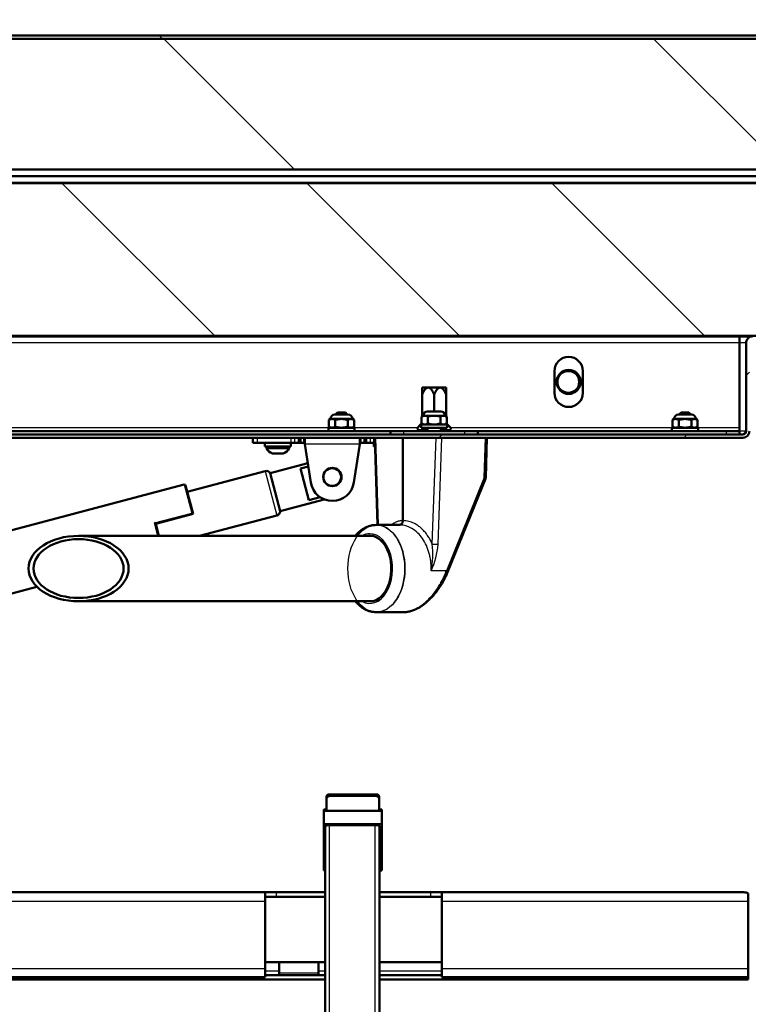
# Model space of a CAD drawing. Units: millimetres. Extents: x 0 to 417, y -6 to 424.
# Drawn here: x 332 to 346, y 249 to 267 of the extents above; entities that cross this region are included whole.
import ezdxf
from ezdxf.enums import TextEntityAlignment as Align

# ---------------------------------------------------------------- set-up
doc = ezdxf.new("R2010")
doc.units = ezdxf.units.MM
for name, color, linetype in [('013-061-307', 7, 'Continuous'), ('013-061-309', 7, 'Continuous'), ('013-061-413', 7, 'Continuous'), ('013-061-431', 7, 'Continuous'), ('013-061-436', 7, 'Continuous'), ('013-061-444', 7, 'Continuous'), ('013-061-445', 7, 'Continuous'), ('013-061-446', 7, 'Continuous'), ('013-061-511', 7, 'Continuous'), ('013-061-512', 7, 'Continuous'), ('013-061-525', 7, 'Continuous'), ('15.BS50RVS', 7, 'Continuous'), ('__WIN-5GSJH36B5N', 7, 'Continuous'), ('BUIS_VOOR_TREDE', 7, 'Continuous'), ('CONCRETE_DL147_0', 7, 'Continuous'), ('Default', 7, 'Continuous'), ('DRAADSTIFT_M6X10', 7, 'Continuous'), ('KOOI-LADDERBOOM_', 7, 'Continuous'), ('LAAGBOLKOPSCHROE', 7, 'Continuous'), ('MONTAGESTEUN_REL', 7, 'Continuous'), ('MOSRUBBER_BINNEN', 7, 'Continuous'), ('OOG_GDV', 7, 'Continuous'), ('RELLING_1', 7, 'Continuous'), ('RIV-TI_BLINDNIET', 7, 'Continuous'), ('SLUITRING_M6', 7, 'Continuous'), ('STAKA_CASE', 7, 'Continuous'), ('STAKA_LOCK', 7, 'Continuous'), ('TREDE', 7, 'Continuous'), ('ZELFBORGENDEMOER', 7, 'Continuous')]:
    doc.layers.add(name, color=color, linetype=linetype)
doc.styles.add('SEACAD_Solid_Edge_ISO', font='seiso.ttf')
doc.dimstyles.new('ISO', dxfattribs={"dimtxt": 3.5, "dimasz": 3.5, "dimexe": 1.75, "dimexo": 0, "dimgap": 0.875, "dimtad": 1, "dimlfac": 25, "dimtxsty": 'SEACAD_Solid_Edge_ISO', "dimblk1": '_SE_FILLED', "dimblk2": '_SE_FILLED', "dimsah": 1, "dimcen": 1.75, "dimadec": 0, "dimazin": 0, "dimtfac": 0.5, "dimtdec": 3, "dimtmove": 0, "dimatfit": 3, "dimfxl": 1, "dimarcsym": 0})

# ---------------------------------------------------------------- blocks, each defined once
blk = doc.blocks.new('DMBLK32')
at = {"layer": 'Default', "linetype": 'Continuous', "lineweight": 25}
for points in [[(315.012, 274.038), (311.512, 273.455), (315.012, 272.872)], [(349.091, 274.038), (349.091, 272.872), (352.591, 273.455)]]:
    blk.add_hatch(color=7, dxfattribs=at).paths.add_polyline_path(points)
at = {"layer": 'Default', "color": 7, "linetype": 'Continuous', "lineweight": 25}
for p, q in [((311.512, 259.649), (311.512, 275.205)), ((352.591, 259.649), (352.591, 275.205)), ((311.512, 273.455), (352.591, 273.455))]:
    blk.add_line(p, q, dxfattribs=at)
at = {"layer": 'Default', "color": 7, "linetype": 'Continuous', "lineweight": 25, "style": 'SEACAD_Solid_Edge_ISO'}
blk.add_text('1027', height=3.5, dxfattribs=at).set_placement((328.114, 277.83), align=Align.TOP_LEFT)
blk = doc.blocks.new('_SE_FILLED')
at = {"color": 0}
blk.add_line((0, 0), (-1, 0), dxfattribs=at)
blk.add_solid([(0, 0), (-1, -0.1665), (-1, 0.1665), (0, 0)], dxfattribs=at)
blk = doc.blocks.new('SE8')
at = {"layer": '013-061-436', "linetype": 'Continuous', "lineweight": 5}
h = blk.add_hatch(dxfattribs=at)
h.set_pattern_fill('ANSI32', angle=9e-06, style=0)
edge = h.paths.add_edge_path()
edge.add_line((318.391, 259.315), (345.711, 259.315))
edge.add_arc((345.711, 259.435), 0.12, 270, 360)
edge.add_line((345.831, 259.435), (345.831, 261.055))
edge.add_arc((345.891, 261.055), 0.06, 90, 180, ccw=False)
edge.add_line((345.891, 261.115), (347.031, 261.115))
edge.add_line((347.031, 261.115), (347.031, 261.175))
edge.add_line((347.031, 261.175), (345.891, 261.175))
edge.add_arc((345.891, 261.055), 0.12, 90, 180)
edge.add_line((345.771, 261.055), (345.771, 259.435))
edge.add_arc((345.711, 259.435), 0.06, 270, 360, ccw=False)
edge.add_line((345.711, 259.375), (318.391, 259.375))
edge.add_arc((318.391, 259.435), 0.06, 180, 270, ccw=False)
edge.add_line((318.331, 259.435), (318.331, 261.055))
edge.add_arc((318.211, 261.055), 0.12, 0, 90)
edge.add_line((318.211, 261.175), (317.071, 261.175))
edge.add_line((317.071, 261.175), (317.071, 261.115))
edge.add_line((317.071, 261.115), (318.211, 261.115))
edge.add_arc((318.211, 261.055), 0.06, 0, 90, ccw=False)
edge.add_line((318.271, 261.055), (318.271, 259.435))
edge.add_arc((318.391, 259.435), 0.12, 180, 270)
at = {"layer": '013-061-444', "linetype": 'Continuous', "lineweight": 5}
h = blk.add_hatch(dxfattribs=at)
h.set_pattern_fill('ANSI32', scale=2, angle=90, style=0)
edge = h.paths.add_edge_path()
edge.add_line((351.271, 266.695), (312.831, 266.695))
edge.add_arc((312.831, 266.575), 0.12, 90, 180)
edge.add_line((312.711, 266.575), (312.711, 262.215))
edge.add_arc((312.831, 262.215), 0.12, 180, 270)
edge.add_line((312.831, 262.095), (313.171, 262.095))
edge.add_line((313.171, 262.095), (313.171, 262.155))
edge.add_line((313.171, 262.155), (312.831, 262.155))
edge.add_arc((312.831, 262.215), 0.06, 180, 270, ccw=False)
edge.add_line((312.771, 262.215), (312.771, 266.575))
edge.add_arc((312.831, 266.575), 0.06, 90, 180, ccw=False)
edge.add_line((312.831, 266.635), (351.271, 266.635))
edge.add_arc((351.271, 266.575), 0.06, 0, 90, ccw=False)
edge.add_line((351.331, 266.575), (351.331, 262.215))
edge.add_arc((351.271, 262.215), 0.06, 270, 360, ccw=False)
edge.add_line((351.271, 262.155), (350.931, 262.155))
edge.add_line((350.931, 262.155), (350.931, 262.095))
edge.add_line((350.931, 262.095), (351.271, 262.095))
edge.add_arc((351.271, 262.215), 0.12, 270, 360)
edge.add_line((351.391, 262.215), (351.391, 266.575))
edge.add_arc((351.271, 266.575), 0.12, 0, 90)
at = {"layer": '013-061-446', "linetype": 'Continuous', "lineweight": 5}
h = blk.add_hatch(dxfattribs=at)
h.set_pattern_fill('ANSI32', scale=2, angle=90, style=0)
edge = h.paths.add_edge_path()
edge.add_ellipse((342.511, 260.339), major_axis=(0.2, 0), ratio=1, start_angle=0, end_angle=360)
at = {"layer": '013-061-511', "linetype": 'Continuous', "lineweight": 5}
h = blk.add_hatch(dxfattribs=at)
h.set_pattern_fill('ANSI34', angle=90, style=0)
h.paths.add_polyline_path([(317.951, 261.185), (346.151, 261.185), (346.151, 263.985), (317.951, 263.985)])
at = {"layer": '013-061-512', "linetype": 'Continuous', "lineweight": 5}
h = blk.add_hatch(dxfattribs=at)
h.set_pattern_fill('ANSI34', scale=2, angle=90, style=0)
h.paths.add_polyline_path([(349.271, 266.635), (314.831, 266.635), (314.831, 264.235), (349.271, 264.235)])
at = {"layer": 'RELLING_1', "linetype": 'Continuous', "lineweight": 5}
h = blk.add_hatch(dxfattribs=at)
h.set_pattern_fill('ANSI32', scale=2, angle=9e-06, style=0)
edge = h.paths.add_edge_path()
edge.add_ellipse((333.53, 256.915), major_axis=(-0.918, 0), ratio=0.653748, start_angle=0, end_angle=360)
edge = h.paths.add_edge_path()
edge.add_ellipse((333.53, 256.915), major_axis=(-0.826, 0), ratio=0.653748, start_angle=0, end_angle=360)
at = {"layer": '013-061-307', "color": 7, "linetype": 'Continuous', "lineweight": 50}
for p, q in [((345.771, 260.715), (345.771, 260.715)), ((345.771, 260.655), (345.771, 260.655)), ((345.771, 259.575), (345.771, 259.575))]:
    blk.add_line(p, q, dxfattribs=at)
at = {"layer": '013-061-307', "color": 7, "linetype": 'Continuous', "lineweight": 25}
for p, q in [((345.771, 260.535), (345.771, 260.535)), ((345.771, 259.695), (345.771, 259.695))]:
    blk.add_line(p, q, dxfattribs=at)
at = {"layer": '013-061-309', "color": 7, "linetype": 'Continuous', "lineweight": 50}
blk.add_line((317.751, 264.115), (346.351, 264.115), dxfattribs=at)
at = {"layer": '013-061-309', "color": 7, "linetype": 'Continuous', "lineweight": 25}
blk.add_line((346.231, 263.995), (317.871, 263.995), dxfattribs=at)
at = {"layer": '013-061-413', "color": 7, "linetype": 'Continuous', "lineweight": 50}
for p, q in [((339.251, 259.435), (339.491, 259.435)), ((339.251, 259.375), (339.251, 259.435)), ((340.611, 259.435), (339.491, 259.435)), ((340.611, 259.435), (340.851, 259.435)), ((340.851, 259.435), (340.851, 259.375))]:
    blk.add_line(p, q, dxfattribs=at)
at = {"layer": '013-061-413', "color": 7, "linetype": 'Continuous', "lineweight": 25}
for p, q in [((339.491, 259.435), (339.491, 259.375)), ((340.611, 259.375), (340.611, 259.435))]:
    blk.add_line(p, q, dxfattribs=at)
at = {"layer": '013-061-431', "color": 7, "linetype": 'Continuous', "lineweight": 25}
for p, q in [((345.771, 259.455), (345.771, 259.455)), ((337.211, 249.495), (337.931, 249.495)), ((345.811, 249.495), (345.811, 249.495))]:
    blk.add_line(p, q, dxfattribs=at)
at = {"layer": '013-061-436', "color": 7, "linetype": 'Continuous', "lineweight": 50}
for p, q in [((345.839, 261.175), (345.651, 261.175)), ((345.771, 261.055), (345.771, 259.435)), ((345.771, 259.435), (345.771, 261.055)), ((318.391, 259.375), (345.711, 259.375)), ((318.391, 259.315), (345.711, 259.315))]:
    blk.add_line(p, q, dxfattribs=at)
at = {"layer": '013-061-436', "color": 7, "linetype": 'Continuous', "lineweight": 25}
for p, q in [((345.771, 261.055), (345.651, 261.055)), ((345.771, 259.435), (345.651, 259.435))]:
    blk.add_line(p, q, dxfattribs=at)
at = {"layer": '013-061-436', "color": 7, "linetype": 'Continuous', "lineweight": 50}
for centre, radius, start, end in [((345.891, 261.055), 0.12, 90, 180), ((345.891, 261.055), 0.12, 160.3321, 180), ((345.711, 259.435), 0.06, 270, 0), ((345.711, 259.435), 0.12, 270, 0)]:
    blk.add_arc(centre, radius, start, end, dxfattribs=at)
blk.add_ellipse((345.891, 261.055), major_axis=(0.12, 0), ratio=0.5, start_param=3.09145, end_param=3.141593, dxfattribs=at)
blk.add_open_spline([(345.711, 259.375), (345.721, 259.375), (345.731, 259.381), (345.751, 259.404), (345.761, 259.419), (345.771, 259.435)], degree=3, knots=[0, 0, 0, 0, 0.5, 0.5, 1, 1, 1, 1], dxfattribs=at)
blk.add_open_spline([(345.76, 259.4), (345.763, 259.411), (345.767, 259.423), (345.771, 259.435)], degree=3, dxfattribs=at)
at = {"layer": '013-061-444', "color": 7, "linetype": 'Continuous', "lineweight": 50}
for p, q in [((312.831, 266.695), (351.271, 266.695)), ((312.831, 266.635), (351.271, 266.635))]:
    blk.add_line(p, q, dxfattribs=at)
at = {"layer": '013-061-445', "color": 7, "linetype": 'Continuous', "lineweight": 50}
for p, q in [((345.651, 261.175), (318.451, 261.175)), ((345.651, 261.175), (345.651, 261.055)), ((345.651, 261.055), (345.651, 259.495)), ((342.257, 260.539), (342.257, 260.139)), ((342.777, 260.139), (342.777, 260.539)), ((339.251, 259.435), (318.691, 259.435)), ((345.411, 259.435), (340.851, 259.435)), ((345.411, 259.435), (345.651, 259.435)), ((345.651, 259.495), (345.651, 259.435)), ((345.651, 259.435), (345.651, 259.375))]:
    blk.add_line(p, q, dxfattribs=at)
at = {"layer": '013-061-445', "color": 7, "linetype": 'Continuous', "lineweight": 25}
for p, q in [((345.651, 261.055), (318.451, 261.055)), ((338.111, 259.495), (332.291, 259.495)), ((339.748, 259.495), (338.591, 259.495)), ((344.411, 259.495), (340.353, 259.495)), ((345.651, 259.495), (344.891, 259.495)), ((345.411, 259.375), (345.411, 259.435))]:
    blk.add_line(p, q, dxfattribs=at)
at = {"layer": '013-061-445', "color": 7, "linetype": 'Continuous', "lineweight": 50}
blk.add_circle((342.517, 260.339), 0.22, dxfattribs=at)
for centre, start, end in [((342.517, 260.539), 0, 180), ((342.517, 260.139), 180, 0)]:
    blk.add_arc(centre, 0.26, start, end, dxfattribs=at)
at = {"layer": '013-061-446', "color": 7, "linetype": 'Continuous', "lineweight": 50}
blk.add_circle((342.511, 260.339), 0.2, dxfattribs=at)
at = {"layer": '013-061-511', "color": 7, "linetype": 'Continuous', "lineweight": 50}
for p, q in [((317.951, 263.985), (346.151, 263.985)), ((317.951, 261.185), (346.151, 261.185))]:
    blk.add_line(p, q, dxfattribs=at)
at = {"layer": '013-061-512', "color": 7, "linetype": 'Continuous', "lineweight": 50}
for p, q in [((349.271, 266.635), (314.831, 266.635)), ((349.271, 264.235), (314.831, 264.235))]:
    blk.add_line(p, q, dxfattribs=at)
at = {"layer": '013-061-525', "color": 7, "linetype": 'Continuous', "lineweight": 50}
for p, q in [((342.319, 260.435), (342.336, 260.435)), ((342.687, 260.435), (342.715, 260.435))]:
    blk.add_line(p, q, dxfattribs=at)
at = {"layer": '15.BS50RVS', "color": 7, "linetype": 'Continuous', "lineweight": 50}
for p, q in [((336.725, 259.219), (336.725, 259.315)), ((337.585, 259.315), (337.585, 259.219)), ((337.681, 259.199), (337.681, 259.315)), ((338.689, 259.315), (338.689, 259.199)), ((338.785, 259.219), (338.785, 259.315)), ((336.805, 259.219), (336.725, 259.219)), ((336.805, 259.219), (337.432, 259.219)), ((337.489, 259.219), (337.432, 259.219)), ((337.562, 259.219), (337.489, 259.219)), ((337.585, 259.219), (337.562, 259.219)), ((337.605, 259.219), (337.585, 259.219)), ((337.661, 259.219), (337.605, 259.219)), ((337.681, 259.219), (337.661, 259.219)), ((337.681, 259.199), (337.79, 258.494)), ((338.581, 258.494), (338.689, 259.199)), ((338.709, 259.219), (338.689, 259.219)), ((338.765, 259.219), (338.709, 259.219)), ((338.785, 259.219), (338.765, 259.219)), ((338.809, 259.219), (338.785, 259.219)), ((338.882, 259.219), (338.809, 259.219)), ((338.939, 259.219), (338.882, 259.219)), ((338.939, 259.219), (338.966, 259.219))]:
    blk.add_line(p, q, dxfattribs=at)
at = {"layer": '15.BS50RVS', "color": 7, "linetype": 'Continuous', "lineweight": 25}
for p, q in [((336.805, 259.315), (336.805, 259.219)), ((337.432, 259.219), (337.432, 259.315)), ((337.489, 259.315), (337.489, 259.219)), ((337.562, 259.219), (337.562, 259.315)), ((337.605, 259.315), (337.605, 259.219)), ((337.661, 259.219), (337.661, 259.315)), ((338.709, 259.315), (338.709, 259.219)), ((338.765, 259.219), (338.765, 259.315)), ((338.809, 259.315), (338.809, 259.219)), ((338.882, 259.219), (338.882, 259.315)), ((338.939, 259.315), (338.939, 259.219)), ((338.689, 259.199), (337.681, 259.199))]:
    blk.add_line(p, q, dxfattribs=at)
at = {"layer": '15.BS50RVS', "color": 7, "linetype": 'Continuous', "lineweight": 50}
blk.add_circle((338.185, 258.595), 0.168, dxfattribs=at)
blk.add_arc((338.185, 258.555), 0.4, 188.7634, 351.2366, dxfattribs=at)
at = {"layer": '__WIN-5GSJH36B5N', "color": 7, "linetype": 'Continuous', "lineweight": 50}
for p, q in [((338.08, 252.732), (338.08, 252.731)), ((338.08, 252.731), (338.08, 252.721)), ((338.08, 252.721), (338.08, 252.709)), ((339, 252.772), (338.12, 252.772)), ((338.12, 252.761), (338.12, 252.761)), ((339, 252.761), (338.12, 252.761)), ((339, 252.761), (339, 252.761)), ((339.04, 252.731), (339.04, 252.732)), ((339.04, 252.721), (339.04, 252.731)), ((339.04, 252.709), (339.04, 252.721)), ((338.08, 252.709), (338.08, 252.47)), ((339.04, 252.47), (339.04, 252.709)), ((338.028, 252.47), (338.028, 252.492)), ((338.068, 252.492), (338.028, 252.492)), ((338.028, 252.47), (339.092, 252.47)), ((338.028, 252.47), (338.028, 252.223)), ((339.092, 252.492), (339.052, 252.492)), ((339.092, 252.492), (339.092, 252.47)), ((339.092, 252.223), (339.092, 252.47)), ((338.028, 252.223), (339.092, 252.223)), ((338.028, 252.223), (338.028, 251.377)), ((339.092, 251.377), (339.092, 252.223)), ((338.028, 251.377), (338.051, 251.377)), ((339.051, 251.377), (339.092, 251.377))]:
    blk.add_line(p, q, dxfattribs=at)
at = {"layer": '__WIN-5GSJH36B5N', "color": 7, "linetype": 'Continuous', "lineweight": 25}
for p, q in [((338.12, 252.771), (338.12, 252.772)), ((339, 252.771), (338.12, 252.771)), ((338.12, 252.762), (338.12, 252.771)), ((338.12, 252.762), (339, 252.762)), ((338.12, 252.761), (339, 252.761)), ((338.12, 252.75), (338.12, 252.761)), ((339, 252.75), (338.12, 252.75)), ((338.12, 252.75), (338.12, 252.742)), ((338.12, 252.742), (339, 252.742)), ((339, 252.772), (339, 252.771)), ((339, 252.762), (339, 252.771)), ((339, 252.761), (339, 252.75)), ((339, 252.75), (339, 252.742)), ((338.092, 252.471), (338.092, 252.712)), ((339.028, 252.712), (339.028, 252.471)), ((338.068, 252.47), (338.068, 252.492)), ((339.052, 252.492), (339.052, 252.47))]:
    blk.add_line(p, q, dxfattribs=at)
at = {"layer": '__WIN-5GSJH36B5N', "color": 7, "linetype": 'Continuous', "lineweight": 50}
for centre, radius, start, end in [((338.12, 252.732), 0.04, 90, 180), ((338.12, 252.721), 0.0398, 89.6783, 179.4297), ((338.12, 252.721), 0.0396, 89.6928, 121.8572), ((339, 252.732), 0.04, 0, 90), ((339, 252.731), 0.0401, 359.9623, 89.8512), ((339, 252.721), 0.0398, 0.5414, 90.3506), ((339, 252.721), 0.0395, 1.1861, 90.394), ((339, 252.709), 0.0406, 359.126, 89.0947), ((338.068, 252.504), 0.012, 270, 0), ((339.052, 252.504), 0.012, 180, 270)]:
    blk.add_arc(centre, radius, start, end, dxfattribs=at)
at = {"layer": '__WIN-5GSJH36B5N', "color": 7, "linetype": 'Continuous', "lineweight": 25}
for centre, radius, start, end in [((338.12, 252.731), 0.0401, 90.1728, 180.0137), ((338.121, 252.709), 0.0407, 90.93, 180.8493), ((338.065, 252.471), 0.0274, 357.7372, 360), ((339.056, 252.471), 0.0274, 180, 182.2628)]:
    blk.add_arc(centre, radius, start, end, dxfattribs=at)
at = {"layer": '__WIN-5GSJH36B5N', "color": 7, "linetype": 'Continuous', "lineweight": 50}
for centre, major_axis, ratio, start_param, end_param in [((338.12, 252.712), (0.0006, -0.0294), 0.95425, 3.123633, 4.692584), ((338.12, 252.733), (0.001, -0.0281), 0.99525, 3.107284, 3.532579), ((339, 252.733), (-0.001, -0.0281), 0.99525, 2.787548, 3.175933), ((339, 252.712), (-0.0006, -0.0294), 0.95425, 1.590561, 3.159517)]:
    blk.add_ellipse(centre, major_axis=major_axis, ratio=ratio, start_param=start_param, end_param=end_param, dxfattribs=at)
at = {"layer": '__WIN-5GSJH36B5N', "color": 7, "linetype": 'Continuous', "lineweight": 25}
blk.add_open_spline([(338.08, 252.709), (338.08, 252.71), (338.083, 252.712), (338.089, 252.712), (338.092, 252.712)], degree=3, dxfattribs=at)
blk.add_open_spline([(339.04, 252.709), (339.04, 252.71), (339.039, 252.711), (339.034, 252.712), (339.031, 252.712), (339.028, 252.712)], degree=3, knots=[0, 0, 0, 0, 0.5, 0.5, 1, 1, 1, 1], dxfattribs=at)
at = {"layer": 'BUIS_VOOR_TREDE', "color": 7, "linetype": 'Continuous', "lineweight": 50}
for p, q in [((338.051, 250.895), (336.951, 250.895)), ((340.191, 250.895), (339.051, 250.895)), ((336.951, 249.695), (338.051, 249.695)), ((339.051, 249.695), (340.191, 249.695))]:
    blk.add_line(p, q, dxfattribs=at)
at = {"layer": 'CONCRETE_DL147_0', "color": 7, "linetype": 'Continuous', "lineweight": 50}
blk.add_line((345.811, 249.375), (345.811, 249.375), dxfattribs=at)
at = {"layer": 'DRAADSTIFT_M6X10', "color": 7, "linetype": 'Continuous', "lineweight": 50}
for p, q in [((338.279, 259.775), (338.243, 259.739)), ((338.279, 259.775), (338.423, 259.775)), ((338.459, 259.739), (338.423, 259.775)), ((344.579, 259.775), (344.543, 259.739)), ((344.579, 259.775), (344.723, 259.775)), ((344.759, 259.739), (344.723, 259.775)), ((339.931, 259.495), (339.931, 259.435)), ((340.171, 259.435), (340.171, 259.495))]:
    blk.add_line(p, q, dxfattribs=at)
at = {"layer": 'KOOI-LADDERBOOM_', "color": 7, "linetype": 'Continuous', "lineweight": 50}
for p, q in [((338.051, 139.31), (338.051, 252.184)), ((338.971, 252.209), (338.131, 252.209)), ((339.051, 196.876), (339.051, 252.184))]:
    blk.add_line(p, q, dxfattribs=at)
at = {"layer": 'KOOI-LADDERBOOM_', "color": 7, "linetype": 'Continuous', "lineweight": 25}
for p, q in [((338.131, 196.849), (338.131, 252.209)), ((338.971, 196.88), (338.971, 252.209))]:
    blk.add_line(p, q, dxfattribs=at)
at = {"layer": 'KOOI-LADDERBOOM_', "color": 7, "linetype": 'Continuous', "lineweight": 50}
for centre, start_param, end_param in [((338.131, 252.184), 1.570796, 3.141593), ((338.971, 252.184), 0, 1.570796)]:
    blk.add_ellipse(centre, major_axis=(0.08, 0), ratio=0.306366, start_param=start_param, end_param=end_param, dxfattribs=at)
at = {"layer": 'LAAGBOLKOPSCHROE', "color": 7, "linetype": 'Continuous', "lineweight": 50}
for p, q in [((336.975, 259.155), (336.975, 259.125)), ((337.395, 259.125), (336.975, 259.125)), ((337.395, 259.125), (337.395, 259.155)), ((337.285, 259.023), (337.085, 259.023))]:
    blk.add_line(p, q, dxfattribs=at)
for start, end in [(208.9482, 245.374), (294.626, 331.0518)]:
    blk.add_arc((337.185, 259.241), 0.24, start, end, dxfattribs=at)
at = {"layer": 'MONTAGESTEUN_REL', "color": 7, "linetype": 'Continuous', "lineweight": 50}
for p, q in [((338.963, 259.315), (339.01, 257.715)), ((339.476, 259.315), (339.476, 257.795)), ((340.997, 258.588), (341.018, 259.315)), ((340.298, 256.849), (340.991, 258.56)), ((339.415, 257.715), (338.992, 257.715)), ((338.992, 256.115), (339.499, 256.115))]:
    blk.add_line(p, q, dxfattribs=at)
at = {"layer": 'MONTAGESTEUN_REL', "color": 7, "linetype": 'Continuous', "lineweight": 25}
for p, q in [((338.978, 259.315), (339.025, 257.715)), ((340.016, 257.364), (340.086, 259.315)), ((340.124, 257.36), (340.194, 259.315)), ((340.969, 258.586), (340.99, 259.315)), ((340.969, 258.586), (340.276, 256.875)), ((340.276, 256.875), (339.996, 256.875))]:
    blk.add_line(p, q, dxfattribs=at)
at = {"layer": 'MONTAGESTEUN_REL', "color": 7, "linetype": 'Continuous', "lineweight": 50}
blk.add_arc((340.917, 258.59), 0.08, 337.9543, 358.3311, dxfattribs=at)
at = {"layer": 'MONTAGESTEUN_REL', "color": 7, "linetype": 'Continuous', "lineweight": 25}
for centre, radius, start, end in [((338.589, 257.178), 1.439, 347.8462, 7.4016), ((338.661, 257.488), 1.469, 335.3507, 354.984), ((340.144, 259.365), 2.005, 266.3553, 269.4432)]:
    blk.add_arc(centre, radius, start, end, dxfattribs=at)
for centre, major_axis, ratio, start_param, end_param in [((340.917, 258.59), (-0.08, 0.0023), 0.040312, 2.283803, 3.141593), ((340.917, 258.59), (-0.0742, 0.03), 0.254831, 3.141593, 4.0388), ((338.992, 256.915), (0, -0.8), 0.653748, 0, 3.141593), ((338.871, 256.915), (0, 0.64), 0.653748, 0, 0.355421), ((338.871, 256.915), (0, 0.64), 0.653748, 2.786171, 6.283185), ((340.224, 256.879), (-0.0742, 0.03), 0.254831, 3.141491, 4.0388)]:
    blk.add_ellipse(centre, major_axis=major_axis, ratio=ratio, start_param=start_param, end_param=end_param, dxfattribs=at)
blk.add_ellipse((338.992, 256.915), major_axis=(0, -0.8), ratio=0.653748, dxfattribs=at)
at = {"layer": 'MONTAGESTEUN_REL', "color": 7, "linetype": 'Continuous', "lineweight": 50}
for start_param, end_param in [(3.026442, 6.283185), (0, 0.115151)]:
    blk.add_ellipse((338.871, 256.915), major_axis=(0, 0.604), ratio=0.653748, start_param=start_param, end_param=end_param, dxfattribs=at)
at = {"layer": 'MONTAGESTEUN_REL', "color": 7, "linetype": 'Continuous', "lineweight": 25}
for points, knots in [([(339.476, 257.795), (339.467, 257.795), (339.451, 257.794), (339.426, 257.79), (339.402, 257.785), (339.38, 257.778), (339.358, 257.77), (339.337, 257.761), (339.318, 257.751), (339.299, 257.74), (339.282, 257.728), (339.271, 257.72), (339.265, 257.715), (339.265, 257.715)], [0, 0, 0, 0, 0.0482233, 0.0948301, 0.139821, 0.1831956, 0.2249537, 0.2650956, 0.3036213, 0.3405304, 0.3758229, 0.4094989, 0.4103527, 0.4103527, 0.4103527, 0.4103527]), ([(340.016, 257.364), (340.011, 257.376), (340, 257.4), (339.982, 257.435), (339.963, 257.47), (339.942, 257.504), (339.92, 257.536), (339.896, 257.568), (339.871, 257.598), (339.844, 257.626), (339.816, 257.653), (339.787, 257.678), (339.755, 257.702), (339.72, 257.725), (339.68, 257.747), (339.635, 257.766), (339.586, 257.781), (339.533, 257.792), (339.495, 257.794), (339.476, 257.795)], [0, 0, 0, 0, 0.047007, 0.094664, 0.142971, 0.191929, 0.241537, 0.291795, 0.342702, 0.39426, 0.446469, 0.499327, 0.55352, 0.613492, 0.679241, 0.750767, 0.828069, 0.911146, 1, 1, 1, 1]), ([(339.996, 256.875), (339.996, 256.889), (339.997, 256.915), (339.996, 256.955), (339.994, 256.996), (339.99, 257.036), (339.985, 257.076), (339.978, 257.115), (339.97, 257.154), (339.951, 257.23), (339.912, 257.34), (339.841, 257.467), (339.751, 257.574), (339.666, 257.64), (339.591, 257.679), (339.537, 257.698), (339.478, 257.712), (339.439, 257.714), (339.417, 257.715)], [0, 0, 0, 0, 0.0308359, 0.0617581, 0.0927674, 0.1238645, 0.1550501, 0.1863249, 0.2176896, 0.2491449, 0.3711253, 0.4984291, 0.6174994, 0.7488141, 0.8080076, 0.8739111, 0.9264915, 0.9980965, 0.9980965, 0.9980965, 0.9980965]), ([(339.499, 256.115), (339.53, 256.115), (339.597, 256.124), (339.702, 256.163), (339.811, 256.228), (339.921, 256.319), (340.027, 256.433), (340.107, 256.543), (340.167, 256.639), (340.206, 256.713), (340.244, 256.792), (340.265, 256.846), (340.276, 256.875)], [0.5000107, 0.5000107, 0.5000107, 0.5000107, 0.5566866, 0.6141552, 0.6731311, 0.7341673, 0.7975679, 0.8633042, 0.8955418, 0.931062, 0.9616531, 1, 1, 1, 1])]:
    blk.add_open_spline(points, degree=3, knots=knots, dxfattribs=at)
at = {"layer": 'MONTAGESTEUN_REL', "color": 7, "linetype": 'Continuous', "lineweight": 50}
for points, knots in [([(339.416, 257.715), (339.417, 257.715), (339.421, 257.715), (339.429, 257.717), (339.442, 257.722), (339.456, 257.734), (339.466, 257.75), (339.472, 257.764), (339.475, 257.779), (339.476, 257.79), (339.476, 257.795)], [0.0075468, 0.0075468, 0.0075468, 0.0075468, 0.0539386, 0.1252182, 0.2503104, 0.499374, 0.6269614, 0.7496486, 0.8744852, 1, 1, 1, 1]), ([(338.992, 257.715), (338.97, 257.715), (338.932, 257.712), (338.869, 257.699), (338.809, 257.677), (338.749, 257.645), (338.693, 257.605), (338.645, 257.56), (338.617, 257.529), (338.606, 257.515)], [0, 0, 0, 0, 0.0301128, 0.0625361, 0.0953649, 0.1287848, 0.1628868, 0.197645, 0.2229249, 0.2229249, 0.2229249, 0.2229249]), ([(339.499, 256.115), (339.51, 256.115), (339.526, 256.116), (339.557, 256.119), (339.587, 256.124), (339.621, 256.132), (339.655, 256.143), (339.686, 256.155), (339.713, 256.167), (339.739, 256.18), (339.775, 256.2), (339.808, 256.22), (339.837, 256.24), (339.863, 256.259), (339.898, 256.287), (339.936, 256.319), (339.977, 256.359), (340.026, 256.41), (340.083, 256.478), (340.131, 256.542), (340.158, 256.583), (340.173, 256.606), (340.188, 256.63), (340.214, 256.674), (340.257, 256.754), (340.282, 256.809), (340.298, 256.849)], [0, 0, 0, 0, 0.031211, 0.061848, 0.094984, 0.129981, 0.168773, 0.204193, 0.224793, 0.257901, 0.286841, 0.338461, 0.364081, 0.381589, 0.425148, 0.48022, 0.508172, 0.569779, 0.654562, 0.726034, 0.763421, 0.774983, 0.790666, 0.831809, 0.902096, 1, 1, 1, 1]), ([(338.606, 256.315), (338.618, 256.3), (338.647, 256.267), (338.696, 256.222), (338.753, 256.182), (338.814, 256.151), (338.875, 256.129), (338.936, 256.117), (338.972, 256.115), (338.992, 256.115)], [0.7770892, 0.7770892, 0.7770892, 0.7770892, 0.8041888, 0.8393035, 0.8737873, 0.9075608, 0.9406678, 0.9732618, 1, 1, 1, 1])]:
    blk.add_open_spline(points, degree=3, knots=knots, dxfattribs=at)
at = {"layer": 'MOSRUBBER_BINNEN', "color": 7, "linetype": 'Continuous', "lineweight": 50}
blk.add_line((345.771, 260.715), (345.771, 260.715), dxfattribs=at)
at = {"layer": 'OOG_GDV', "color": 7, "linetype": 'Continuous', "lineweight": 50}
for p, q in [((337.736, 258.848), (337.045, 258.665)), ((337.602, 258.75), (337.745, 258.788)), ((337.602, 258.75), (337.755, 258.171)), ((337.23, 257.969), (337.045, 258.665)), ((337.23, 257.969), (338.037, 258.183)), ((337.755, 258.171), (337.959, 258.225))]:
    blk.add_line(p, q, dxfattribs=at)
blk.add_circle((338.181, 258.594), 0.162, dxfattribs=at)
at = {"layer": 'RELLING_1', "color": 7, "linetype": 'Continuous', "lineweight": 50}
for p, q in [((338.916, 257.515), (333.53, 257.515)), ((333.53, 256.315), (338.916, 256.315))]:
    blk.add_line(p, q, dxfattribs=at)
for major_axis in [(-0.918, 0), (-0.826, 0)]:
    blk.add_ellipse((333.53, 256.915), major_axis=major_axis, ratio=0.653748, dxfattribs=at)
at = {"layer": 'RIV-TI_BLINDNIET', "color": 7, "linetype": 'Continuous', "lineweight": 50}
for p, q in [((339.941, 260.235), (339.831, 260.235)), ((339.831, 260.108), (339.831, 260.235)), ((340.161, 260.235), (339.941, 260.235)), ((340.271, 260.235), (340.161, 260.235)), ((340.271, 260.235), (340.271, 260.108)), ((339.831, 260.108), (339.831, 259.707)), ((340.051, 260.108), (340.051, 259.799)), ((340.271, 260.108), (340.271, 259.707)), ((339.822, 259.575), (339.756, 259.51)), ((339.831, 259.57), (339.831, 259.559)), ((339.831, 259.455), (339.831, 259.435)), ((339.917, 259.455), (339.931, 259.455)), ((340.171, 259.455), (340.185, 259.455)), ((340.271, 259.57), (340.271, 259.559)), ((340.271, 259.455), (340.271, 259.435)), ((340.28, 259.575), (340.346, 259.51))]:
    blk.add_line(p, q, dxfattribs=at)
at = {"layer": 'RIV-TI_BLINDNIET', "color": 7, "linetype": 'Continuous', "lineweight": 25}
blk.add_line((340.187, 259.455), (340.185, 259.455), dxfattribs=at)
at = {"layer": 'RIV-TI_BLINDNIET', "color": 7, "linetype": 'Continuous', "lineweight": 50}
for centre, start, end in [((339.799, 259.597), 315, 316.7207), ((340.303, 259.597), 223.2793, 225)]:
    blk.add_arc(centre, 0.032, start, end, dxfattribs=at)
for points, knots in [([(339.941, 260.235), (339.927, 260.235), (339.914, 260.228), (339.893, 260.21), (339.883, 260.198), (339.858, 260.162), (339.844, 260.135), (339.831, 260.108)], [0, 0, 0, 0, 0.25, 0.25, 0.5, 0.5, 1, 1, 1, 1]), ([(340.051, 260.108), (340.038, 260.135), (340.025, 260.162), (339.999, 260.199), (339.989, 260.21), (339.968, 260.228), (339.955, 260.235), (339.941, 260.235)], [0, 0, 0, 0, 0.5, 0.5, 0.75, 0.75, 1, 1, 1, 1]), ([(340.161, 260.235), (340.147, 260.235), (340.134, 260.228), (340.113, 260.21), (340.103, 260.198), (340.078, 260.162), (340.064, 260.135), (340.051, 260.108)], [0, 0, 0, 0, 0.25, 0.25, 0.5, 0.5, 1, 1, 1, 1]), ([(340.271, 260.108), (340.258, 260.135), (340.245, 260.162), (340.219, 260.199), (340.209, 260.21), (340.188, 260.228), (340.175, 260.235), (340.161, 260.235)], [0, 0, 0, 0, 0.5, 0.5, 0.75, 0.75, 1, 1, 1, 1]), ([(339.756, 259.51), (339.755, 259.508), (339.752, 259.505), (339.749, 259.499), (339.748, 259.493), (339.747, 259.489), (339.747, 259.483), (339.749, 259.474), (339.756, 259.464), (339.766, 259.457), (339.773, 259.455), (339.776, 259.455)], [0, 0, 0, 0, 0.0833333, 0.1666667, 0.25, 0.3333333, 0.3333333, 0.5, 0.6666667, 0.8333333, 0.9634106, 0.9634106, 0.9634106, 0.9634106]), ([(339.821, 259.574), (339.82, 259.573), (339.818, 259.571), (339.815, 259.568), (339.812, 259.565), (339.808, 259.561), (339.805, 259.558), (339.801, 259.554), (339.797, 259.55), (339.79, 259.542), (339.778, 259.531), (339.767, 259.519), (339.759, 259.511), (339.755, 259.507), (339.752, 259.503), (339.749, 259.497), (339.748, 259.491), (339.748, 259.485), (339.748, 259.479), (339.75, 259.474), (339.753, 259.468), (339.757, 259.464), (339.762, 259.46), (339.765, 259.458), (339.768, 259.457), (339.77, 259.456), (339.773, 259.456), (339.775, 259.455), (339.777, 259.455), (339.779, 259.455), (339.78, 259.455), (339.783, 259.455), (339.786, 259.455), (339.789, 259.455), (339.791, 259.455), (339.793, 259.455), (339.795, 259.455), (339.798, 259.455), (339.8, 259.455), (339.803, 259.455), (339.805, 259.455), (339.808, 259.455), (339.812, 259.455), (339.816, 259.455), (339.821, 259.455), (339.827, 259.455), (339.834, 259.455), (339.841, 259.455), (339.849, 259.455), (339.857, 259.455), (339.867, 259.455), (339.877, 259.455), (339.889, 259.455), (339.902, 259.455), (339.91, 259.455), (339.915, 259.455)], [0, 0, 0, 0, 0.015428, 0.029772, 0.043206, 0.055962, 0.068332, 0.080666, 0.093129, 0.105643, 0.156187, 0.20748, 0.220418, 0.233441, 0.246657, 0.26008, 0.273705, 0.28752, 0.301506, 0.315604, 0.329796, 0.344075, 0.358442, 0.365664, 0.372522, 0.378955, 0.385208, 0.39154, 0.398195, 0.407913, 0.417956, 0.427729, 0.452862, 0.476795, 0.50006, 0.522788, 0.545, 0.562103, 0.578908, 0.595423, 0.611762, 0.629737, 0.648867, 0.670054, 0.693307, 0.718639, 0.746067, 0.775613, 0.802648, 0.831288, 0.861564, 0.893517, 0.927197, 0.962665, 1, 1, 1, 1]), ([(339.9, 259.495), (339.9, 259.494), (339.899, 259.492), (339.899, 259.489), (339.899, 259.483), (339.9, 259.474), (339.903, 259.464), (339.909, 259.457), (339.913, 259.455), (339.915, 259.455)], [0.225812, 0.225812, 0.225812, 0.225812, 0.25, 0.3333333, 0.3333333, 0.5, 0.6666667, 0.8333333, 1, 1, 1, 1]), ([(340.187, 259.455), (340.192, 259.455), (340.201, 259.455), (340.214, 259.455), (340.225, 259.455), (340.236, 259.455), (340.245, 259.455), (340.253, 259.455), (340.26, 259.455), (340.266, 259.455), (340.271, 259.455), (340.276, 259.455), (340.28, 259.455), (340.284, 259.455), (340.29, 259.455), (340.296, 259.455), (340.302, 259.455), (340.308, 259.455), (340.313, 259.455), (340.317, 259.455), (340.32, 259.455), (340.322, 259.455), (340.323, 259.455), (340.324, 259.455), (340.326, 259.455), (340.327, 259.455), (340.329, 259.455), (340.331, 259.456), (340.334, 259.457), (340.337, 259.458), (340.34, 259.46), (340.343, 259.462), (340.345, 259.465), (340.348, 259.467), (340.35, 259.471), (340.353, 259.476), (340.354, 259.482), (340.355, 259.488), (340.354, 259.494), (340.352, 259.5), (340.349, 259.506), (340.344, 259.511), (340.338, 259.516), (340.333, 259.522), (340.328, 259.527), (340.323, 259.532), (340.318, 259.537), (340.314, 259.541), (340.31, 259.545), (340.306, 259.549), (340.302, 259.553), (340.297, 259.558), (340.292, 259.563), (340.287, 259.569), (340.283, 259.572), (340.281, 259.574)], [0, 0, 0, 0, 0.038557, 0.074724, 0.10859, 0.140228, 0.169692, 0.197027, 0.222266, 0.245435, 0.266555, 0.285643, 0.302799, 0.319621, 0.35406, 0.389603, 0.426311, 0.464276, 0.504344, 0.547142, 0.581238, 0.589616, 0.596956, 0.603305, 0.608759, 0.613477, 0.617704, 0.621788, 0.629314, 0.638221, 0.648525, 0.655384, 0.662752, 0.670616, 0.678561, 0.694092, 0.709172, 0.723784, 0.737916, 0.751591, 0.76509, 0.782899, 0.800598, 0.818181, 0.835492, 0.852405, 0.868922, 0.88105, 0.89319, 0.906619, 0.921701, 0.938557, 0.957235, 0.977731, 1, 1, 1, 1]), ([(340.203, 259.495), (340.203, 259.494), (340.203, 259.492), (340.203, 259.489), (340.203, 259.483), (340.202, 259.474), (340.199, 259.464), (340.193, 259.457), (340.189, 259.455), (340.187, 259.455)], [0.225812, 0.225812, 0.225812, 0.225812, 0.25, 0.3333333, 0.3333333, 0.5, 0.6666667, 0.8333333, 1, 1, 1, 1]), ([(340.346, 259.51), (340.347, 259.508), (340.35, 259.505), (340.353, 259.499), (340.355, 259.493), (340.355, 259.489), (340.355, 259.483), (340.353, 259.474), (340.346, 259.464), (340.337, 259.457), (340.33, 259.455), (340.327, 259.455)], [0, 0, 0, 0, 0.0833333, 0.1666667, 0.25, 0.3333333, 0.3333333, 0.5, 0.6666667, 0.8333333, 0.9532713, 0.9532713, 0.9532713, 0.9532713]), ([(340.331, 259.456), (340.332, 259.456), (340.333, 259.457), (340.335, 259.457), (340.337, 259.458), (340.339, 259.459), (340.34, 259.46), (340.341, 259.46)], [0.10190342, 0.10190342, 0.10190342, 0.10190342, 0.11438272, 0.12697623, 0.13941713, 0.15206047, 0.16394648, 0.16394648, 0.16394648, 0.16394648])]:
    blk.add_open_spline(points, degree=3, knots=knots, dxfattribs=at)
at = {"layer": 'SLUITRING_M6', "color": 7, "linetype": 'Continuous', "lineweight": 50}
for p, q in [((338.111, 259.499), (338.591, 259.499)), ((338.111, 259.499), (338.111, 259.435)), ((338.591, 259.435), (338.591, 259.499)), ((339.811, 259.559), (340.291, 259.559)), ((339.811, 259.559), (339.811, 259.495)), ((339.811, 259.495), (340.291, 259.495)), ((340.291, 259.495), (340.291, 259.559)), ((344.411, 259.499), (344.891, 259.499)), ((344.411, 259.499), (344.411, 259.435)), ((344.891, 259.435), (344.891, 259.499)), ((336.945, 259.219), (336.945, 259.155)), ((337.425, 259.155), (336.945, 259.155)), ((337.425, 259.155), (337.425, 259.219)), ((338.945, 259.219), (338.945, 259.155)), ((338.968, 259.155), (338.945, 259.155))]:
    blk.add_line(p, q, dxfattribs=at)
at = {"layer": 'STAKA_CASE', "color": 7, "linetype": 'Continuous', "lineweight": 50}
for p, q in [((336.953, 258.703), (335.523, 258.324)), ((335.747, 257.515), (337.168, 257.891))]:
    blk.add_line(p, q, dxfattribs=at)
at = {"layer": 'STAKA_CASE', "color": 7, "linetype": 'Continuous', "lineweight": 25}
blk.add_line((336.953, 258.703), (337.168, 257.891), dxfattribs=at)
at = {"layer": 'STAKA_CASE', "color": 7, "linetype": 'Continuous', "lineweight": 50}
for centre, start, end in [((336.973, 258.626), 14.8295, 104.8295), ((337.147, 257.968), 284.8295, 14.8295)]:
    blk.add_arc(centre, 0.08, start, end, dxfattribs=at)
at = {"layer": 'STAKA_LOCK', "color": 7, "linetype": 'Continuous', "lineweight": 50}
for p, q in [((335.468, 258.455), (319.846, 254.319)), ((335.492, 258.44), (335.631, 257.918)), ((334.946, 257.737), (335.631, 257.918)), ((335.631, 257.918), (335.631, 257.918)), ((335.005, 257.515), (334.946, 257.737)), ((320.133, 253.236), (332.767, 256.581))]:
    blk.add_line(p, q, dxfattribs=at)
at = {"layer": 'STAKA_LOCK', "color": 7, "linetype": 'Continuous', "lineweight": 25}
for p, q in [((335.468, 258.455), (335.606, 257.933)), ((334.922, 257.752), (335.606, 257.933)), ((334.984, 257.515), (334.922, 257.752))]:
    blk.add_line(p, q, dxfattribs=at)
at = {"layer": 'STAKA_LOCK', "color": 7, "linetype": 'Continuous', "lineweight": 50}
for centre, radius, start, end in [((335.473, 258.435), 0.02, 14.8295, 104.8295), ((335.119, 257.102), 0.963, 57.9357, 59.6494), ((334.435, 256.921), 0.963, 57.9357, 59.6494)]:
    blk.add_arc(centre, radius, start, end, dxfattribs=at)
at = {"layer": 'TREDE', "color": 7, "linetype": 'Continuous', "lineweight": 50}
for p, q in [((326.991, 250.975), (336.951, 250.975)), ((336.951, 250.975), (336.951, 250.815)), ((336.951, 250.975), (337.151, 250.975)), ((338.051, 250.975), (337.151, 250.975)), ((339.991, 250.975), (339.051, 250.975)), ((339.991, 250.975), (340.191, 250.975)), ((340.191, 250.975), (345.731, 250.975)), ((340.191, 250.815), (340.191, 250.975)), ((345.811, 250.815), (345.811, 250.953)), ((336.951, 249.578), (336.951, 250.815)), ((340.191, 249.578), (340.191, 250.815)), ((345.811, 250.815), (345.811, 249.578)), ((337.211, 249.535), (337.211, 249.695)), ((337.931, 249.695), (337.931, 249.535)), ((336.951, 249.578), (336.951, 249.418)), ((337.211, 249.455), (337.211, 249.535)), ((337.931, 249.535), (337.931, 249.455)), ((340.191, 249.418), (340.191, 249.578)), ((345.811, 249.578), (345.811, 249.418)), ((326.051, 249.375), (338.051, 249.375)), ((326.991, 249.418), (336.951, 249.418)), ((336.951, 249.455), (338.051, 249.455)), ((339.051, 249.455), (340.191, 249.455)), ((339.051, 249.375), (345.811, 249.375)), ((340.191, 249.418), (345.811, 249.418)), ((345.811, 249.375), (345.811, 249.418))]:
    blk.add_line(p, q, dxfattribs=at)
at = {"layer": 'TREDE', "color": 7, "linetype": 'Continuous', "lineweight": 25}
for p, q in [((337.151, 250.975), (337.151, 250.895)), ((339.991, 250.895), (339.991, 250.975)), ((326.991, 250.815), (336.951, 250.815)), ((340.191, 250.815), (345.811, 250.815)), ((326.991, 249.578), (336.951, 249.578)), ((336.951, 249.535), (337.211, 249.535)), ((337.931, 249.535), (338.051, 249.535)), ((339.051, 249.535), (340.191, 249.535)), ((340.191, 249.578), (345.811, 249.578))]:
    blk.add_line(p, q, dxfattribs=at)
at = {"layer": 'TREDE', "color": 7, "linetype": 'Continuous', "lineweight": 50}
for radius, start, end in [(0.16, 60, 90), (0.08, 0, 2.5626)]:
    blk.add_arc((345.731, 250.815), radius, start, end, dxfattribs=at)
blk.add_ellipse((345.731, 250.815), major_axis=(0, -0.16), ratio=0.999, start_param=2.617994, end_param=3.141593, dxfattribs=at)
at = {"layer": 'ZELFBORGENDEMOER', "color": 7, "linetype": 'Continuous', "lineweight": 50}
for p, q in [((339.931, 259.799), (340.171, 259.799)), ((338.151, 259.659), (338.12, 259.641)), ((338.12, 259.641), (338.12, 259.517)), ((338.178, 259.659), (338.151, 259.659)), ((338.178, 259.659), (338.351, 259.659)), ((338.231, 259.739), (338.471, 259.739)), ((338.236, 259.641), (338.236, 259.517)), ((338.351, 259.659), (338.524, 259.659)), ((338.467, 259.641), (338.467, 259.517)), ((338.524, 259.659), (338.551, 259.659)), ((338.582, 259.641), (338.551, 259.659)), ((338.582, 259.641), (338.582, 259.517)), ((339.851, 259.719), (339.82, 259.701)), ((339.82, 259.701), (339.82, 259.577)), ((339.878, 259.719), (339.851, 259.719)), ((339.878, 259.719), (340.051, 259.719)), ((339.936, 259.701), (339.936, 259.577)), ((340.051, 259.719), (340.224, 259.719)), ((340.167, 259.701), (340.167, 259.577)), ((340.224, 259.719), (340.251, 259.719)), ((340.282, 259.701), (340.251, 259.719)), ((340.282, 259.701), (340.282, 259.577)), ((344.451, 259.659), (344.42, 259.641)), ((344.42, 259.641), (344.42, 259.517)), ((344.478, 259.659), (344.451, 259.659)), ((344.478, 259.659), (344.651, 259.659)), ((344.531, 259.739), (344.771, 259.739)), ((344.536, 259.641), (344.536, 259.517)), ((344.651, 259.659), (344.824, 259.659)), ((344.767, 259.641), (344.767, 259.517)), ((344.824, 259.659), (344.851, 259.659)), ((344.882, 259.641), (344.851, 259.659)), ((344.882, 259.641), (344.882, 259.517)), ((338.12, 259.517), (338.151, 259.499)), ((338.551, 259.499), (338.582, 259.517)), ((339.82, 259.577), (339.851, 259.559)), ((340.251, 259.559), (340.282, 259.577)), ((344.42, 259.517), (344.451, 259.499)), ((344.851, 259.499), (344.882, 259.517))]:
    blk.add_line(p, q, dxfattribs=at)
for centre, radius, start, end in [((339.931, 259.719), 0.08, 90, 180), ((340.171, 259.719), 0.08, 0, 90), ((338.182, 259.543), 0.116, 92.0834, 122.3009), ((338.231, 259.659), 0.08, 90, 180), ((338.175, 259.546), 0.113, 57.28, 88.3358), ((338.529, 259.543), 0.116, 92.0834, 122.3009), ((338.471, 259.659), 0.08, 0, 90), ((338.521, 259.546), 0.113, 57.28, 88.3358), ((339.882, 259.603), 0.116, 92.0834, 122.3009), ((339.875, 259.606), 0.113, 57.28, 88.3358), ((340.229, 259.603), 0.116, 92.0834, 122.3009), ((340.221, 259.606), 0.113, 57.28, 88.3358), ((344.482, 259.543), 0.116, 92.0834, 122.3009), ((344.531, 259.659), 0.08, 90, 180), ((344.475, 259.546), 0.113, 57.28, 88.3358), ((344.829, 259.543), 0.116, 92.0834, 122.3009), ((344.771, 259.659), 0.08, 0, 90), ((344.821, 259.546), 0.113, 57.28, 88.3358), ((338.181, 259.612), 0.113, 237.28, 268.3358), ((338.174, 259.615), 0.116, 272.0834, 302.3009), ((338.528, 259.612), 0.113, 237.28, 268.3358), ((338.52, 259.615), 0.116, 272.0834, 302.3009), ((339.881, 259.672), 0.113, 237.28, 268.3358), ((339.874, 259.675), 0.116, 272.0834, 302.3009), ((340.228, 259.672), 0.113, 237.28, 268.3358), ((340.22, 259.675), 0.116, 272.0834, 302.3009), ((344.481, 259.612), 0.113, 237.28, 268.3358), ((344.474, 259.615), 0.116, 272.0834, 302.3009), ((344.828, 259.612), 0.113, 237.28, 268.3358), ((344.82, 259.615), 0.116, 272.0834, 302.3009)]:
    blk.add_arc(centre, radius, start, end, dxfattribs=at)
for points in [[(338.236, 259.641), (338.254, 259.646), (338.274, 259.651), (338.312, 259.657), (338.332, 259.659), (338.351, 259.659)], [(338.351, 259.659), (338.371, 259.659), (338.39, 259.657), (338.429, 259.651), (338.448, 259.646), (338.467, 259.641)], [(339.936, 259.701), (339.954, 259.706), (339.974, 259.711), (340.012, 259.717), (340.032, 259.719), (340.051, 259.719)], [(340.051, 259.719), (340.071, 259.719), (340.09, 259.717), (340.129, 259.711), (340.148, 259.706), (340.167, 259.701)], [(344.536, 259.641), (344.554, 259.646), (344.574, 259.651), (344.612, 259.657), (344.632, 259.659), (344.651, 259.659)], [(344.651, 259.659), (344.671, 259.659), (344.69, 259.657), (344.729, 259.651), (344.748, 259.646), (344.767, 259.641)], [(338.351, 259.499), (338.332, 259.499), (338.312, 259.501), (338.274, 259.507), (338.254, 259.511), (338.236, 259.517)], [(338.467, 259.517), (338.448, 259.511), (338.429, 259.507), (338.39, 259.501), (338.371, 259.499), (338.351, 259.499)], [(340.051, 259.559), (340.032, 259.559), (340.012, 259.561), (339.974, 259.567), (339.954, 259.571), (339.936, 259.577)], [(340.167, 259.577), (340.148, 259.571), (340.129, 259.567), (340.09, 259.561), (340.071, 259.559), (340.051, 259.559)], [(344.651, 259.499), (344.632, 259.499), (344.612, 259.501), (344.574, 259.507), (344.554, 259.511), (344.536, 259.517)], [(344.767, 259.517), (344.748, 259.511), (344.729, 259.507), (344.69, 259.501), (344.671, 259.499), (344.651, 259.499)]]:
    blk.add_open_spline(points, degree=3, knots=[0, 0, 0, 0, 0.5, 0.5, 1, 1, 1, 1], dxfattribs=at)

msp = doc.modelspace()

# ---------------------------------------------------------------- block references
at = {"layer": 'Default'}
msp.add_blockref('SE8', (0, 0), dxfattribs=at)

# ---------------------------------------------------------------- dimensions: what is measured, and where the dimension line sits
at = {"layer": 'Default', "color": 7, "linetype": 'Continuous', "lineweight": 25}
dim = msp.add_linear_dim(base=(311.51162, 273.45513), p1=(311.51162, 259.64944), p2=(352.5913, 259.6493), angle=359.999802, text='\\A1;<>', dimstyle='ISO', override={"dimdec": 1}, dxfattribs=at)
dim.commit()
dim.dimension.update_dxf_attribs({"geometry": 'DMBLK32', "text_midpoint": (332.05146, 273.45513), "dimtype": 161})

doc.saveas('drawing.dxf')
